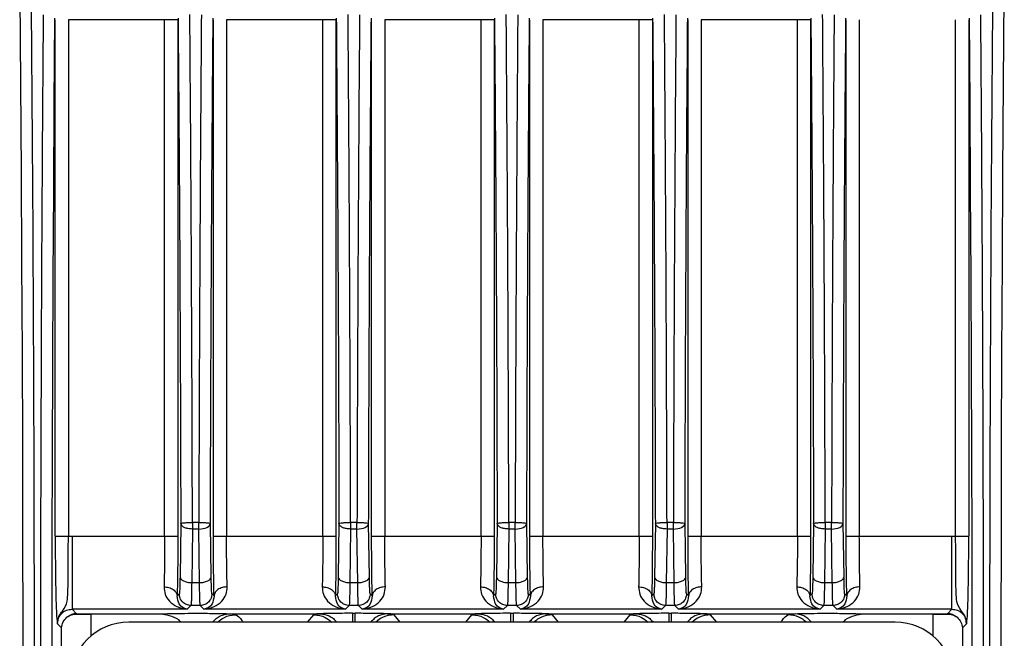
# Model space of a CAD drawing. Units: millimetres. Extents: x 4 to 416, y 4 to 293.
# Drawn here: x 232 to 239, y 161 to 165 of the extents above; entities that cross this region are included whole.
import ezdxf

# ---------------------------------------------------------------- set-up
doc = ezdxf.new("R2010")
doc.units = ezdxf.units.MM
doc.layers.add('FORMAT', color=7, linetype='Continuous')
doc.styles.add('SLDTEXTSTYLE0', font='TXT', dxfattribs={"width": 0.75})
doc.dimstyles.new('SLDDIMSTYLE0', dxfattribs={"dimtxt": 3.5, "dimasz": 3.556, "dimexe": 0, "dimexo": 0.0625, "dimgap": 0.875, "dimtad": 1, "dimdec": 0, "dimlfac": 10, "dimrnd": 1e-09, "dimzin": 12, "dimdsep": 46, "dimtxsty": 'SLDTEXTSTYLE0', "dimsah": 1, "dimcen": 0.09, "dimadec": 0, "dimazin": 3, "dimtfac": 1, "dimtdec": 0, "dimtofl": 0, "dimtmove": 0, "dimatfit": 3, "dimfxl": 0, "dimfrac": 2, "dimtolj": 1, "dimtzin": 12, "dimarcsym": 0})

# ---------------------------------------------------------------- blocks, each defined once
blk = doc.blocks.new('_D')
at = {"layer": 'FORMAT'}
for p, q in [((213.8918, 169.0518), (259.43, 169.0518)), ((258.43, 169.0518), (258.43, 65.9268)), ((248.43, 65.9268), (259.43, 65.9268))]:
    blk.add_line(p, q, dxfattribs=at)
for points in [[(258.43, 169.0518), (258.049, 165.4958), (258.811, 165.4958)], [(258.43, 65.9268), (258.811, 69.4828), (258.049, 69.4828)]]:
    blk.add_solid(points, dxfattribs=at)
at = {"layer": 'FORMAT', "insert": (253.9183, 112.3171), "char_height": 3.5, "attachment_point": 1, "rotation": 90, "style": 'SLDTEXTSTYLE0'}
blk.add_mtext('1031', dxfattribs=at)

msp = doc.modelspace()

# ---------------------------------------------------------------- linework, layer by layer
at = {"color": 7, "linetype": 'Continuous', "lineweight": 25}
for p, q in [((232.702, 161.789), (232.702, 165.3263)), ((232.792, 165.3263), (232.792, 161.789)), ((233.4513, 165.3263), (232.792, 165.3263)), ((233.4513, 161.7895), (233.4513, 165.3263)), ((233.5413, 165.3263), (233.4513, 165.3263)), ((233.5413, 165.3263), (233.5413, 161.7896)), ((233.7853, 161.7896), (233.7853, 165.3263)), ((233.8753, 165.3263), (233.8753, 161.7895)), ((234.5347, 165.3263), (233.8753, 165.3263)), ((234.5347, 161.7895), (234.5347, 165.3263)), ((234.6246, 165.3263), (234.5347, 165.3263)), ((234.6246, 165.3263), (234.6246, 161.7896)), ((234.8687, 161.7896), (234.8687, 165.3263)), ((234.9586, 165.3263), (234.9586, 161.7895)), ((235.618, 165.3263), (234.9586, 165.3263)), ((235.618, 161.7895), (235.618, 165.3263)), ((235.708, 165.3263), (235.618, 165.3263)), ((235.708, 165.3263), (235.708, 161.7896)), ((235.952, 161.7896), (235.952, 165.3263)), ((236.042, 165.3263), (236.042, 161.7895)), ((236.7013, 165.3263), (236.042, 165.3263)), ((236.7013, 161.7895), (236.7013, 165.3263)), ((236.7913, 165.3263), (236.7013, 165.3263)), ((236.7913, 165.3263), (236.7913, 161.7896)), ((237.0353, 161.7896), (237.0353, 165.3263)), ((237.1253, 165.3263), (237.1253, 161.7895)), ((237.7847, 165.3263), (237.1253, 165.3263)), ((237.7847, 161.7895), (237.7847, 165.3263)), ((237.8746, 165.3263), (237.7847, 165.3263)), ((237.8746, 165.3263), (237.8746, 161.7896)), ((238.1187, 161.7896), (238.1187, 165.3263)), ((238.2086, 165.3263), (238.2086, 161.7895)), ((238.868, 161.789), (238.868, 165.3263)), ((238.958, 165.3263), (238.958, 161.789)), ((233.5616, 161.8766), (233.5564, 161.5099)), ((233.6416, 161.8385), (233.6364, 161.4717)), ((233.685, 161.8836), (233.6416, 161.8836)), ((233.6416, 161.8836), (233.6416, 161.8385)), ((233.685, 161.8385), (233.6416, 161.8385)), ((233.685, 161.8385), (233.685, 161.8836)), ((233.6903, 161.4717), (233.685, 161.8385)), ((233.7702, 161.5099), (233.765, 161.8766)), ((234.645, 161.8766), (234.6397, 161.5099)), ((234.7249, 161.8385), (234.7197, 161.4717)), ((234.7249, 161.8836), (234.7249, 161.8385)), ((234.7684, 161.8385), (234.7249, 161.8385)), ((234.7684, 161.8836), (234.725, 161.8836)), ((234.7684, 161.8385), (234.7684, 161.8836)), ((234.7736, 161.4717), (234.7684, 161.8385)), ((234.8536, 161.5099), (234.8483, 161.8766)), ((235.7283, 161.8766), (235.7231, 161.5099)), ((235.8083, 161.8385), (235.803, 161.4717)), ((235.8517, 161.8836), (235.8083, 161.8836)), ((235.8083, 161.8836), (235.8083, 161.8385)), ((235.8517, 161.8385), (235.8083, 161.8385)), ((235.8517, 161.8385), (235.8517, 161.8836)), ((235.8569, 161.4717), (235.8517, 161.8385)), ((235.9369, 161.5099), (235.9317, 161.8766)), ((236.8116, 161.8766), (236.8064, 161.5099)), ((236.8916, 161.8385), (236.8864, 161.4717)), ((236.935, 161.8836), (236.8916, 161.8836)), ((236.8916, 161.8836), (236.8916, 161.8385)), ((236.935, 161.8385), (236.8916, 161.8385)), ((236.935, 161.8385), (236.935, 161.8836)), ((236.9402, 161.4717), (236.935, 161.8385)), ((237.0202, 161.5099), (237.015, 161.8766)), ((237.8949, 161.8766), (237.8897, 161.5099)), ((237.9749, 161.8385), (237.9697, 161.4717)), ((237.9749, 161.8836), (237.9749, 161.8385)), ((238.0184, 161.8385), (237.9749, 161.8385)), ((238.0184, 161.8836), (237.975, 161.8836)), ((238.0184, 161.8385), (238.0184, 161.8836)), ((238.0236, 161.4717), (238.0184, 161.8385)), ((238.1036, 161.5099), (238.0983, 161.8766)), ((232.702, 161.789), (232.792, 161.789)), ((232.792, 161.789), (232.817, 161.7895)), ((232.817, 161.7895), (233.4513, 161.7895)), ((233.8753, 161.7895), (234.5347, 161.7895)), ((234.9586, 161.7895), (235.618, 161.7895)), ((236.042, 161.7895), (236.7013, 161.7895)), ((237.1253, 161.7895), (237.7847, 161.7895)), ((238.2086, 161.7895), (238.843, 161.7895)), ((238.843, 161.2897), (238.843, 161.7895)), ((238.843, 161.7895), (238.868, 161.789)), ((233.6364, 161.4717), (233.6903, 161.4717)), ((234.7197, 161.4717), (234.7736, 161.4717)), ((235.803, 161.4717), (235.8569, 161.4717)), ((236.8864, 161.4717), (236.9402, 161.4717)), ((237.9697, 161.4717), (238.0236, 161.4717)), ((233.5515, 161.3949), (233.537, 161.3804)), ((233.7897, 161.3804), (233.7751, 161.3949)), ((234.6348, 161.3949), (234.6203, 161.3804)), ((234.873, 161.3804), (234.8585, 161.3949)), ((235.7182, 161.3949), (235.7037, 161.3804)), ((235.9563, 161.3804), (235.9418, 161.3949)), ((236.8015, 161.3949), (236.787, 161.3804)), ((237.0396, 161.3804), (237.0251, 161.3949)), ((237.8848, 161.3949), (237.8703, 161.3804)), ((238.123, 161.3804), (238.1085, 161.3949)), ((232.8479, 161.2589), (232.817, 161.2897)), ((233.6062, 161.2897), (232.817, 161.2897)), ((233.6062, 161.2897), (233.6315, 161.315)), ((233.6952, 161.315), (233.6315, 161.315)), ((233.6952, 161.315), (233.7204, 161.2897)), ((234.6896, 161.2897), (233.7204, 161.2897)), ((234.6896, 161.2897), (234.7148, 161.315)), ((234.7785, 161.315), (234.7148, 161.315)), ((234.7785, 161.315), (234.8037, 161.2897)), ((235.7729, 161.2897), (234.8037, 161.2897)), ((235.7729, 161.2897), (235.7981, 161.315)), ((235.8618, 161.315), (235.7981, 161.315)), ((235.8618, 161.315), (235.8871, 161.2897)), ((236.8562, 161.2897), (235.8871, 161.2897)), ((236.8562, 161.2897), (236.8815, 161.315)), ((236.9452, 161.315), (236.8815, 161.315)), ((236.9452, 161.315), (236.9704, 161.2897)), ((237.9396, 161.2897), (236.9704, 161.2897)), ((237.9396, 161.2897), (237.9648, 161.315)), ((238.0285, 161.315), (237.9648, 161.315)), ((238.0285, 161.315), (238.0537, 161.2897)), ((238.843, 161.2897), (238.0537, 161.2897)), ((238.843, 161.2897), (238.8121, 161.2589)), ((232.8479, 161.2589), (233.4556, 161.2589)), ((233.4389, 161.2552), (232.945, 161.2552)), ((232.945, 161.2552), (232.945, 161.105)), ((233.8909, 161.2589), (234.5191, 161.2589)), ((233.9333, 161.2519), (233.9402, 161.2521)), ((234.4698, 161.2521), (234.4282, 161.2011)), ((234.4698, 161.2521), (234.4767, 161.2519)), ((234.7367, 161.2618), (234.7566, 161.2618)), ((234.7367, 161.2618), (234.7367, 161.2011)), ((234.7566, 161.2011), (234.7566, 161.2618)), ((234.9742, 161.2589), (235.6024, 161.2589)), ((235.0651, 161.2011), (235.0235, 161.2521)), ((235.5531, 161.2521), (235.5115, 161.2011)), ((235.5531, 161.2521), (235.5601, 161.2519)), ((235.8201, 161.2618), (235.8399, 161.2618)), ((235.8201, 161.2618), (235.8201, 161.2011)), ((235.8399, 161.2011), (235.8399, 161.2618)), ((236.0576, 161.2589), (236.6858, 161.2589)), ((236.1484, 161.2011), (236.1069, 161.2521)), ((236.6364, 161.2521), (236.5949, 161.2011)), ((236.6364, 161.2521), (236.6434, 161.2519)), ((236.9034, 161.2618), (236.9232, 161.2618)), ((236.9034, 161.2618), (236.9034, 161.2011)), ((236.9232, 161.2011), (236.9232, 161.2618)), ((237.1409, 161.2589), (237.7691, 161.2589)), ((237.2318, 161.2011), (237.1902, 161.2521)), ((238.2044, 161.2589), (238.8121, 161.2589)), ((238.715, 161.2552), (238.2211, 161.2552)), ((238.715, 161.105), (238.715, 161.2552)), ((232.7171, 161.1898), (232.745, 161.1618)), ((232.745, 160.2742), (232.745, 161.1618)), ((238.455, 161.2011), (233.205, 161.2011)), ((238.915, 161.1618), (238.9429, 161.1898)), ((238.915, 161.1618), (238.915, 160.2742))]:
    msp.add_line(p, q, dxfattribs=at)
at = {"color": 7, "linetype": 'Continuous', "lineweight": 25, "flags": 128}
for points in [[(232.4586, 165.4928), (232.4635, 164.89), (232.4678, 164.2802), (232.4715, 163.6641), (232.4745, 163.0429), (232.4768, 162.4176), (232.4785, 161.7891), (232.4795, 161.1586), (232.4798, 160.5271)], [(239.1802, 160.5273), (239.1805, 161.1588), (239.1815, 161.7893), (239.1832, 162.4177), (239.1855, 163.043), (239.1885, 163.6642), (239.1922, 164.2802), (239.1965, 164.8901), (239.2014, 165.4928)], [(232.6802, 160.5273), (232.6805, 161.1382), (232.6814, 161.7483), (232.683, 162.3564), (232.6852, 162.9617), (232.688, 163.5633), (232.6914, 164.1602), (232.6954, 164.7515), (232.7001, 165.3364)], [(238.9599, 165.3364), (238.9646, 164.7515), (238.9686, 164.1602), (238.972, 163.5633), (238.9748, 162.9617), (238.977, 162.3564), (238.9786, 161.7482), (238.9795, 161.1382), (238.9798, 160.5273)], [(233.685, 161.8385), (233.7004, 161.8393), (233.7152, 161.8416), (233.7289, 161.8452), (233.741, 161.8499), (233.7509, 161.8557), (233.7584, 161.8622), (233.7632, 161.8692), (233.765, 161.8766)], [(234.7684, 161.8385), (234.7838, 161.8393), (234.7986, 161.8416), (234.8122, 161.8452), (234.8243, 161.8499), (234.8342, 161.8557), (234.8417, 161.8622), (234.8465, 161.8693), (234.8483, 161.8766)], [(235.8517, 161.8385), (235.8671, 161.8393), (235.8819, 161.8416), (235.8956, 161.8452), (235.9076, 161.8499), (235.9176, 161.8557), (235.9251, 161.8622), (235.9298, 161.8693), (235.9317, 161.8766)], [(236.935, 161.8385), (236.9504, 161.8393), (236.9652, 161.8416), (236.9789, 161.8452), (236.9909, 161.8499), (237.0009, 161.8557), (237.0084, 161.8622), (237.0132, 161.8693), (237.015, 161.8766)], [(238.0184, 161.8385), (238.0337, 161.8393), (238.0486, 161.8416), (238.0622, 161.8452), (238.0743, 161.8499), (238.0842, 161.8557), (238.0917, 161.8622), (238.0965, 161.8693), (238.0983, 161.8766)]]:
    msp.add_lwpolyline(points, dxfattribs=at)
at = {"color": 7, "linetype": 'Continuous', "lineweight": 25}
for centre, radius, start, end in [((232.848, 161.1588), 0.1, 90.04338, 130.94304), ((238.812, 161.1588), 0.1, 49.05695, 89.95667), ((233.205, 160.8011), 0.4, 90, 180), ((238.455, 160.8011), 0.4, 0, 90)]:
    msp.add_arc(centre, radius, start, end, dxfattribs=at)
for points, knots in [([(232.5598, 160.5268), (232.5596, 160.9501), (232.5591, 161.7969), (232.5549, 163.058), (232.5484, 164.3049), (232.5418, 165.1138), (232.5385, 165.5182)], [0, 0, 0, 0, 0.25, 0.5, 0.75, 1, 1, 1, 1]), ([(239.1215, 165.5182), (239.1182, 165.1138), (239.1116, 164.3049), (239.1051, 163.058), (239.1009, 161.7968), (239.1004, 160.9501), (239.1002, 160.5267)], [0, 0, 0, 0, 0.25, 0.5, 0.75, 1, 1, 1, 1]), ([(232.6195, 165.3602), (232.6165, 164.9556), (232.6106, 164.1545), (232.6048, 162.9338), (232.601, 161.7256), (232.6005, 160.9235), (232.6002, 160.5267)], [0, 0, 0, 0, 0.257734, 0.510311, 0.757734, 1, 1, 1, 1]), ([(233.6416, 161.8836), (233.6408, 162.1681), (233.6392, 162.7441), (233.6353, 163.61), (233.6304, 164.4878), (233.6261, 165.0678), (233.6239, 165.361)], [0, 0, 0, 0, 0.241294, 0.488392, 0.741294, 1, 1, 1, 1]), ([(233.7028, 165.3602), (233.7007, 165.0739), (233.6964, 164.5033), (233.6915, 163.6332), (233.6876, 162.7606), (233.6859, 162.1752), (233.685, 161.8836)], [0, 0, 0, 0, 0.25261, 0.50348, 0.75261, 1, 1, 1, 1]), ([(234.725, 161.8836), (234.7241, 162.1681), (234.7225, 162.7441), (234.7186, 163.61), (234.7137, 164.4878), (234.7094, 165.0678), (234.7072, 165.361)], [0, 0, 0, 0, 0.241294, 0.488392, 0.741294, 1, 1, 1, 1]), ([(234.7861, 165.3602), (234.784, 165.0739), (234.7798, 164.5033), (234.7748, 163.6332), (234.7709, 162.7606), (234.7692, 162.1752), (234.7684, 161.8836)], [0, 0, 0, 0, 0.25261, 0.50348, 0.75261, 1, 1, 1, 1]), ([(235.8083, 161.8836), (235.8075, 162.1681), (235.8058, 162.7441), (235.802, 163.61), (235.797, 164.4878), (235.7927, 165.0678), (235.7905, 165.361)], [0, 0, 0, 0, 0.2412943, 0.4883924, 0.7412943, 1, 1, 1, 1]), ([(235.8695, 165.3602), (235.8673, 165.0739), (235.8631, 164.5033), (235.8582, 163.6332), (235.8542, 162.7606), (235.8525, 162.1752), (235.8517, 161.8836)], [0, 0, 0, 0, 0.25261, 0.50348, 0.75261, 1, 1, 1, 1]), ([(236.8916, 161.8836), (236.8908, 162.1681), (236.8892, 162.7441), (236.8853, 163.61), (236.8804, 164.4878), (236.876, 165.0678), (236.8739, 165.361)], [0, 0, 0, 0, 0.241294, 0.488392, 0.741294, 1, 1, 1, 1]), ([(236.9528, 165.3602), (236.9507, 165.0739), (236.9464, 164.5033), (236.9415, 163.6332), (236.9376, 162.7606), (236.9359, 162.1752), (236.935, 161.8836)], [0, 0, 0, 0, 0.25261, 0.50348, 0.75261, 1, 1, 1, 1]), ([(237.975, 161.8836), (237.9741, 162.1681), (237.9725, 162.7441), (237.9686, 163.61), (237.9637, 164.4878), (237.9594, 165.0678), (237.9572, 165.361)], [0, 0, 0, 0, 0.241294, 0.488392, 0.741294, 1, 1, 1, 1]), ([(238.0361, 165.3602), (238.034, 165.0739), (238.0298, 164.5033), (238.0248, 163.6332), (238.0209, 162.7606), (238.0192, 162.1752), (238.0184, 161.8836)], [0, 0, 0, 0, 0.25261, 0.50348, 0.75261, 1, 1, 1, 1]), ([(239.0598, 160.5268), (239.0595, 160.92), (239.059, 161.7173), (239.0553, 162.922), (239.0495, 164.1464), (239.0435, 164.9521), (239.0405, 165.3602)], [0, 0, 0, 0, 0.240085, 0.486779, 0.740085, 1, 1, 1, 1]), ([(233.6416, 161.8385), (233.6311, 161.8393), (233.6188, 161.8403), (233.6001, 161.844), (233.5874, 161.8478), (233.5766, 161.8545), (233.5713, 161.8591), (233.5645, 161.8662), (233.563, 161.8719), (233.5616, 161.8766)], [0, 0, 0, 0, 0.252291, 0.297149, 0.500658, 0.623978, 0.703363, 0.748099, 1, 1, 1, 1]), ([(234.7249, 161.8385), (234.7145, 161.8393), (234.7022, 161.8403), (234.6834, 161.844), (234.6707, 161.8478), (234.6599, 161.8545), (234.6547, 161.8591), (234.6479, 161.8662), (234.6463, 161.8719), (234.645, 161.8766)], [0, 0, 0, 0, 0.252291, 0.297149, 0.500658, 0.623978, 0.703363, 0.748099, 1, 1, 1, 1]), ([(235.8083, 161.8385), (235.7978, 161.8393), (235.7855, 161.8403), (235.7667, 161.844), (235.754, 161.8478), (235.7432, 161.8545), (235.738, 161.8591), (235.7312, 161.8662), (235.7296, 161.8719), (235.7283, 161.8766)], [0, 0, 0, 0, 0.252291, 0.297149, 0.500658, 0.623978, 0.703363, 0.748099, 1, 1, 1, 1]), ([(236.8916, 161.8385), (236.8811, 161.8393), (236.8688, 161.8403), (236.8501, 161.844), (236.8374, 161.8478), (236.8266, 161.8545), (236.8213, 161.8591), (236.8145, 161.8662), (236.813, 161.8719), (236.8116, 161.8766)], [0, 0, 0, 0, 0.252291, 0.297149, 0.500658, 0.623978, 0.703363, 0.748099, 1, 1, 1, 1]), ([(237.9749, 161.8385), (237.9645, 161.8393), (237.9521, 161.8403), (237.9334, 161.844), (237.9207, 161.8478), (237.9099, 161.8545), (237.9046, 161.8591), (237.8979, 161.8662), (237.8963, 161.8719), (237.8949, 161.8766)], [0, 0, 0, 0, 0.2522913, 0.2971487, 0.5006581, 0.6239782, 0.7033626, 0.7480993, 1, 1, 1, 1]), ([(232.702, 161.789), (232.7022, 161.7114), (232.7027, 161.5561), (232.7063, 161.359), (232.7113, 161.2282), (232.7152, 161.2022), (232.7171, 161.1898)], [0, 0, 0, 0, 0.254937, 0.510085, 0.764554, 1, 1, 1, 1]), ([(232.7171, 161.1898), (232.7194, 161.2074), (232.7241, 161.2429), (232.7674, 161.2958), (232.7845, 161.3311), (232.7892, 161.4097), (232.7907, 161.5095), (232.7911, 161.642), (232.7917, 161.7401), (232.792, 161.789)], [0, 0, 0, 0, 0.076326, 0.154321, 0.342865, 0.476297, 0.644614, 0.822857, 1, 1, 1, 1]), ([(233.4513, 161.7895), (233.4511, 161.7267), (233.4507, 161.5976), (233.4483, 161.4953), (233.447, 161.4428)], [0, 0, 0, 0, 0.487082, 1, 1, 1, 1]), ([(233.5413, 161.7896), (233.5411, 161.7134), (233.5407, 161.5611), (233.5382, 161.4407), (233.537, 161.3804)], [0, 0, 0, 0, 0.499835, 1, 1, 1, 1]), ([(233.7897, 161.3804), (233.7884, 161.4407), (233.7859, 161.5611), (233.7855, 161.7134), (233.7853, 161.7896)], [0, 0, 0, 0, 0.500127, 1, 1, 1, 1]), ([(233.8796, 161.4428), (233.8784, 161.4953), (233.8759, 161.5976), (233.8755, 161.7267), (233.8753, 161.7895)], [0, 0, 0, 0, 0.51293, 1, 1, 1, 1]), ([(234.5347, 161.7895), (234.5345, 161.7267), (234.5341, 161.5976), (234.5316, 161.4953), (234.5304, 161.4428)], [0, 0, 0, 0, 0.487073, 1, 1, 1, 1]), ([(234.6246, 161.7896), (234.6244, 161.7134), (234.624, 161.5611), (234.6216, 161.4407), (234.6203, 161.3804)], [0, 0, 0, 0, 0.499835, 1, 1, 1, 1]), ([(234.873, 161.3804), (234.8717, 161.4407), (234.8693, 161.5611), (234.8689, 161.7134), (234.8687, 161.7896)], [0, 0, 0, 0, 0.500127, 1, 1, 1, 1]), ([(234.963, 161.4428), (234.9617, 161.4953), (234.9592, 161.5976), (234.9588, 161.7267), (234.9586, 161.7895)], [0, 0, 0, 0, 0.5129301, 1, 1, 1, 1]), ([(235.618, 161.7895), (235.6178, 161.7267), (235.6174, 161.5976), (235.6149, 161.4953), (235.6137, 161.4428)], [0, 0, 0, 0, 0.487073, 1, 1, 1, 1]), ([(235.708, 161.7896), (235.7078, 161.7134), (235.7074, 161.5611), (235.7049, 161.4407), (235.7037, 161.3804)], [0, 0, 0, 0, 0.499835, 1, 1, 1, 1]), ([(235.9563, 161.3804), (235.9551, 161.4407), (235.9526, 161.5611), (235.9522, 161.7134), (235.952, 161.7896)], [0, 0, 0, 0, 0.5001271, 1, 1, 1, 1]), ([(236.0463, 161.4428), (236.045, 161.4953), (236.0426, 161.5976), (236.0422, 161.7267), (236.042, 161.7895)], [0, 0, 0, 0, 0.5129301, 1, 1, 1, 1]), ([(236.7013, 161.7895), (236.7011, 161.7267), (236.7007, 161.5976), (236.6983, 161.4953), (236.697, 161.4428)], [0, 0, 0, 0, 0.487073, 1, 1, 1, 1]), ([(236.7913, 161.7896), (236.7911, 161.7134), (236.7907, 161.5611), (236.7882, 161.4407), (236.787, 161.3804)], [0, 0, 0, 0, 0.499835, 1, 1, 1, 1]), ([(237.0396, 161.3804), (237.0384, 161.4407), (237.0359, 161.5611), (237.0355, 161.7134), (237.0353, 161.7896)], [0, 0, 0, 0, 0.500127, 1, 1, 1, 1]), ([(237.1296, 161.4428), (237.1284, 161.4953), (237.1259, 161.5976), (237.1255, 161.7267), (237.1253, 161.7895)], [0, 0, 0, 0, 0.51293, 1, 1, 1, 1]), ([(237.7847, 161.7895), (237.7845, 161.7267), (237.7841, 161.5976), (237.7816, 161.4953), (237.7803, 161.4428)], [0, 0, 0, 0, 0.487073, 1, 1, 1, 1]), ([(237.8746, 161.7896), (237.8744, 161.7134), (237.874, 161.5611), (237.8716, 161.4407), (237.8703, 161.3804)], [0, 0, 0, 0, 0.499835, 1, 1, 1, 1]), ([(238.123, 161.3804), (238.1217, 161.4407), (238.1193, 161.5611), (238.1189, 161.7134), (238.1187, 161.7896)], [0, 0, 0, 0, 0.500127, 1, 1, 1, 1]), ([(238.2129, 161.4428), (238.2117, 161.4953), (238.2092, 161.5976), (238.2088, 161.7267), (238.2086, 161.7895)], [0, 0, 0, 0, 0.5129208, 1, 1, 1, 1]), ([(238.9429, 161.1898), (238.9407, 161.2069), (238.9362, 161.242), (238.8934, 161.2952), (238.8755, 161.3303), (238.8708, 161.4087), (238.8693, 161.5086), (238.8689, 161.6414), (238.8683, 161.7399), (238.868, 161.789)], [0, 0, 0, 0, 0.074421, 0.151923, 0.340554, 0.474539, 0.643445, 0.822198, 1, 1, 1, 1]), ([(238.9429, 161.1898), (238.9448, 161.2023), (238.9486, 161.2282), (238.9537, 161.3589), (238.9572, 161.5561), (238.9577, 161.7113), (238.958, 161.789)], [0, 0, 0, 0, 0.235455, 0.489933, 0.744726, 1, 1, 1, 1]), ([(233.447, 161.4429), (233.4582, 161.4419), (233.4754, 161.4404), (233.4962, 161.4325), (233.5105, 161.4245), (233.5221, 161.4145), (233.5335, 161.4001), (233.5356, 161.3882), (233.537, 161.3804)], [0, 0, 0, 0, 0.23971, 0.368521, 0.499995, 0.631471, 0.760284, 1, 1, 1, 1]), ([(233.447, 161.4428), (233.4487, 161.4255), (233.4524, 161.3866), (233.4855, 161.3393), (233.5378, 161.3003), (233.5821, 161.2934), (233.6062, 161.2897)], [0, 0, 0, 0, 0.176993, 0.397235, 0.671375, 1, 1, 1, 1]), ([(233.6364, 161.4717), (233.6361, 161.4501), (233.6356, 161.4059), (233.6344, 161.3576), (233.633, 161.3234), (233.632, 161.3179), (233.6315, 161.315)], [0, 0, 0, 0, 0.2449684, 0.5002841, 0.7368219, 1, 1, 1, 1]), ([(233.6952, 161.315), (233.6946, 161.3184), (233.6935, 161.325), (233.6921, 161.3643), (233.691, 161.4135), (233.6905, 161.4531), (233.6903, 161.4717)], [0, 0, 0, 0, 0.29032, 0.553805, 0.79038, 1, 1, 1, 1]), ([(233.7204, 161.2897), (233.7445, 161.2934), (233.7888, 161.3002), (233.8411, 161.3392), (233.8742, 161.3866), (233.878, 161.4255), (233.8796, 161.4428)], [0, 0, 0, 0, 0.328298, 0.602498, 0.822821, 1, 1, 1, 1]), ([(233.8796, 161.4428), (233.8684, 161.4419), (233.8512, 161.4404), (233.8305, 161.4325), (233.8161, 161.4245), (233.8045, 161.4145), (233.7932, 161.4001), (233.791, 161.3882), (233.7897, 161.3804)], [0, 0, 0, 0, 0.2397164, 0.3685276, 0.5000006, 0.6314735, 0.7602844, 1, 1, 1, 1]), ([(234.5304, 161.4429), (234.5415, 161.4419), (234.5588, 161.4404), (234.5795, 161.4325), (234.5938, 161.4245), (234.6054, 161.4145), (234.6168, 161.4001), (234.6189, 161.3882), (234.6203, 161.3804)], [0, 0, 0, 0, 0.2397099, 0.368521, 0.4999955, 0.6314708, 0.7602839, 1, 1, 1, 1]), ([(234.5304, 161.4428), (234.532, 161.4255), (234.5358, 161.3866), (234.5688, 161.3393), (234.6212, 161.3003), (234.6654, 161.2934), (234.6896, 161.2897)], [0, 0, 0, 0, 0.176993, 0.397235, 0.671375, 1, 1, 1, 1]), ([(234.7197, 161.4717), (234.7194, 161.4501), (234.7189, 161.4059), (234.7177, 161.3576), (234.7163, 161.3234), (234.7153, 161.3179), (234.7148, 161.315)], [0, 0, 0, 0, 0.244968, 0.500284, 0.736822, 1, 1, 1, 1]), ([(234.7785, 161.315), (234.7779, 161.3184), (234.7768, 161.325), (234.7754, 161.3643), (234.7743, 161.4135), (234.7738, 161.4531), (234.7736, 161.4717)], [0, 0, 0, 0, 0.29032, 0.553805, 0.79038, 1, 1, 1, 1]), ([(234.8037, 161.2897), (234.8278, 161.2934), (234.8721, 161.3002), (234.9245, 161.3392), (234.9575, 161.3866), (234.9613, 161.4255), (234.963, 161.4428)], [0, 0, 0, 0, 0.328298, 0.602498, 0.822821, 1, 1, 1, 1]), ([(234.963, 161.4428), (234.9518, 161.4419), (234.9345, 161.4404), (234.9138, 161.4325), (234.8995, 161.4245), (234.8879, 161.4145), (234.8765, 161.4001), (234.8744, 161.3882), (234.873, 161.3804)], [0, 0, 0, 0, 0.2397164, 0.3685276, 0.5000006, 0.6314735, 0.7602844, 1, 1, 1, 1]), ([(235.6137, 161.4429), (235.6249, 161.4419), (235.6421, 161.4404), (235.6628, 161.4325), (235.6772, 161.4245), (235.6888, 161.4145), (235.7001, 161.4001), (235.7023, 161.3882), (235.7036, 161.3804)], [0, 0, 0, 0, 0.23971, 0.368521, 0.499995, 0.631471, 0.760284, 1, 1, 1, 1]), ([(235.6137, 161.4428), (235.6154, 161.4255), (235.6191, 161.3866), (235.6521, 161.3393), (235.7045, 161.3003), (235.7488, 161.2934), (235.7729, 161.2897)], [0, 0, 0, 0, 0.176993, 0.397235, 0.671375, 1, 1, 1, 1]), ([(235.803, 161.4717), (235.8028, 161.4501), (235.8022, 161.4059), (235.8011, 161.3576), (235.7997, 161.3234), (235.7987, 161.3179), (235.7981, 161.315)], [0, 0, 0, 0, 0.2449684, 0.5002841, 0.7368219, 1, 1, 1, 1]), ([(235.8618, 161.315), (235.8612, 161.3184), (235.8601, 161.325), (235.8587, 161.3643), (235.8576, 161.4135), (235.8572, 161.4531), (235.8569, 161.4717)], [0, 0, 0, 0, 0.29032, 0.553805, 0.79038, 1, 1, 1, 1]), ([(235.8871, 161.2897), (235.9112, 161.2934), (235.9554, 161.3002), (236.0078, 161.3392), (236.0409, 161.3866), (236.0446, 161.4255), (236.0463, 161.4428)], [0, 0, 0, 0, 0.328298, 0.602498, 0.822821, 1, 1, 1, 1]), ([(236.0463, 161.4428), (236.0351, 161.4419), (236.0179, 161.4404), (235.9971, 161.4325), (235.9828, 161.4245), (235.9712, 161.4145), (235.9598, 161.4001), (235.9577, 161.3882), (235.9563, 161.3804)], [0, 0, 0, 0, 0.239716, 0.368528, 0.500001, 0.631473, 0.760284, 1, 1, 1, 1]), ([(236.697, 161.4429), (236.7082, 161.4419), (236.7254, 161.4404), (236.7462, 161.4325), (236.7605, 161.4245), (236.7721, 161.4145), (236.7835, 161.4001), (236.7856, 161.3882), (236.787, 161.3804)], [0, 0, 0, 0, 0.23971, 0.368521, 0.499995, 0.631471, 0.760284, 1, 1, 1, 1]), ([(236.697, 161.4428), (236.6987, 161.4255), (236.7024, 161.3866), (236.7355, 161.3393), (236.7878, 161.3003), (236.8321, 161.2934), (236.8562, 161.2897)], [0, 0, 0, 0, 0.176993, 0.397235, 0.671375, 1, 1, 1, 1]), ([(236.8864, 161.4717), (236.8861, 161.4501), (236.8856, 161.4059), (236.8844, 161.3576), (236.883, 161.3234), (236.882, 161.3179), (236.8815, 161.315)], [0, 0, 0, 0, 0.244968, 0.500284, 0.736822, 1, 1, 1, 1]), ([(236.9452, 161.315), (236.9446, 161.3184), (236.9435, 161.325), (236.9421, 161.3643), (236.941, 161.4135), (236.9405, 161.4531), (236.9402, 161.4717)], [0, 0, 0, 0, 0.29032, 0.553805, 0.79038, 1, 1, 1, 1]), ([(236.9704, 161.2897), (236.9945, 161.2934), (237.0387, 161.3002), (237.0911, 161.3392), (237.1242, 161.3866), (237.1279, 161.4255), (237.1296, 161.4428)], [0, 0, 0, 0, 0.328298, 0.602498, 0.822821, 1, 1, 1, 1]), ([(237.1296, 161.4428), (237.1184, 161.4419), (237.1012, 161.4404), (237.0805, 161.4325), (237.0661, 161.4245), (237.0545, 161.4145), (237.0432, 161.4001), (237.041, 161.3882), (237.0396, 161.3804)], [0, 0, 0, 0, 0.239716, 0.368528, 0.500001, 0.631473, 0.760284, 1, 1, 1, 1]), ([(237.7803, 161.4429), (237.7915, 161.4419), (237.8088, 161.4404), (237.8295, 161.4325), (237.8438, 161.4245), (237.8554, 161.4145), (237.8668, 161.4001), (237.8689, 161.3882), (237.8703, 161.3804)], [0, 0, 0, 0, 0.23971, 0.368521, 0.499995, 0.631471, 0.760284, 1, 1, 1, 1]), ([(237.7803, 161.4428), (237.782, 161.4255), (237.7858, 161.3866), (237.8188, 161.3393), (237.8712, 161.3003), (237.9154, 161.2934), (237.9396, 161.2897)], [0, 0, 0, 0, 0.176993, 0.397235, 0.671375, 1, 1, 1, 1]), ([(237.9697, 161.4717), (237.9694, 161.4501), (237.9689, 161.4059), (237.9677, 161.3576), (237.9663, 161.3234), (237.9653, 161.3179), (237.9648, 161.315)], [0, 0, 0, 0, 0.244968, 0.500284, 0.736822, 1, 1, 1, 1]), ([(238.0285, 161.315), (238.0279, 161.3184), (238.0268, 161.325), (238.0254, 161.3643), (238.0243, 161.4135), (238.0238, 161.4531), (238.0236, 161.4717)], [0, 0, 0, 0, 0.29032, 0.5538048, 0.79038, 1, 1, 1, 1]), ([(238.0537, 161.2897), (238.0778, 161.2934), (238.1221, 161.3002), (238.1745, 161.3392), (238.2075, 161.3866), (238.2113, 161.4255), (238.2129, 161.4428)], [0, 0, 0, 0, 0.328298, 0.602498, 0.822821, 1, 1, 1, 1]), ([(238.2129, 161.4428), (238.2017, 161.4419), (238.1845, 161.4404), (238.1638, 161.4325), (238.1495, 161.4245), (238.1378, 161.4145), (238.1265, 161.4001), (238.1244, 161.3882), (238.123, 161.3804)], [0, 0, 0, 0, 0.2397164, 0.3685276, 0.5000006, 0.6314735, 0.7602844, 1, 1, 1, 1]), ([(233.6062, 161.2897), (233.5844, 161.2963), (233.5494, 161.3069), (233.5404, 161.3603), (233.537, 161.3804)], [0, 0, 0, 0, 0.623491, 1, 1, 1, 1]), ([(233.7897, 161.3804), (233.7863, 161.3603), (233.7773, 161.3069), (233.7422, 161.2963), (233.7204, 161.2897)], [0, 0, 0, 0, 0.3765452, 1, 1, 1, 1]), ([(234.6896, 161.2897), (234.6677, 161.2963), (234.6327, 161.3069), (234.6237, 161.3603), (234.6203, 161.3804)], [0, 0, 0, 0, 0.6234912, 1, 1, 1, 1]), ([(234.873, 161.3804), (234.8696, 161.3603), (234.8606, 161.3069), (234.8256, 161.2963), (234.8037, 161.2897)], [0, 0, 0, 0, 0.376545, 1, 1, 1, 1]), ([(235.7729, 161.2897), (235.7511, 161.2963), (235.716, 161.3069), (235.707, 161.3603), (235.7037, 161.3804)], [0, 0, 0, 0, 0.623491, 1, 1, 1, 1]), ([(235.9563, 161.3804), (235.9529, 161.3603), (235.9439, 161.3069), (235.9089, 161.2963), (235.8871, 161.2897)], [0, 0, 0, 0, 0.376545, 1, 1, 1, 1]), ([(236.8562, 161.2897), (236.8344, 161.2963), (236.7994, 161.3069), (236.7904, 161.3603), (236.787, 161.3804)], [0, 0, 0, 0, 0.623491, 1, 1, 1, 1]), ([(237.0396, 161.3804), (237.0363, 161.3603), (237.0273, 161.3069), (236.9922, 161.2963), (236.9704, 161.2897)], [0, 0, 0, 0, 0.376545, 1, 1, 1, 1]), ([(237.9396, 161.2897), (237.9177, 161.2963), (237.8827, 161.3069), (237.8737, 161.3603), (237.8703, 161.3804)], [0, 0, 0, 0, 0.623491, 1, 1, 1, 1]), ([(238.123, 161.3804), (238.1196, 161.3603), (238.1106, 161.3069), (238.0756, 161.2963), (238.0537, 161.2897)], [0, 0, 0, 0, 0.376545, 1, 1, 1, 1]), ([(232.7171, 161.1898), (232.7185, 161.2029), (232.7214, 161.2291), (232.7445, 161.2623), (232.7777, 161.2854), (232.8039, 161.2883), (232.817, 161.2897)], [0, 0, 0, 0, 0.250799, 0.500032, 0.749249, 1, 1, 1, 1]), ([(238.843, 161.2897), (238.8562, 161.2883), (238.8759, 161.2862), (238.8991, 161.2734), (238.9144, 161.261), (238.9268, 161.2457), (238.9395, 161.2225), (238.9415, 161.2029), (238.9429, 161.1898)], [0, 0, 0, 0, 0.2513848, 0.3760633, 0.5007927, 0.6253384, 0.7500614, 1, 1, 1, 1]), ([(232.745, 161.1618), (232.747, 161.1758), (232.7509, 161.2023), (232.7723, 161.2241), (232.7824, 161.2344)], [0, 0, 0, 0, 0.527593, 1, 1, 1, 1]), ([(232.7824, 161.2344), (232.7921, 161.2411), (232.8103, 161.2535), (232.837, 161.2556), (232.8494, 161.2566)], [0, 0, 0, 0, 0.5356265, 1, 1, 1, 1]), ([(232.8494, 161.2566), (232.8491, 161.2571), (232.8486, 161.258), (232.8481, 161.2586), (232.8479, 161.2589)], [0, 0, 0, 0, 0.560032, 1, 1, 1, 1]), ([(232.8494, 161.2566), (232.8646, 161.2562), (232.8949, 161.2554), (232.9283, 161.2553), (232.945, 161.2552)], [0, 0, 0, 0, 0.500094, 1, 1, 1, 1]), ([(233.4389, 161.2552), (233.4401, 161.2561), (233.4422, 161.2577), (233.4515, 161.2585), (233.4556, 161.2589)], [0, 0, 0, 0, 0.557567, 1, 1, 1, 1]), ([(233.5628, 161.2011), (233.562, 161.2021), (233.547, 161.2214), (233.5022, 161.2409), (233.4594, 161.2506), (233.4389, 161.2552)], [0, 0, 0, 0, 0.027795, 0.535694, 1, 1, 1, 1]), ([(233.4556, 161.2589), (233.4768, 161.2595), (233.5193, 161.2607), (233.6088, 161.2617), (233.7093, 161.2619), (233.8142, 161.261), (233.8653, 161.2596), (233.8909, 161.2589)], [0, 0, 0, 0, 0.18687, 0.373813, 0.560418, 0.780301, 1, 1, 1, 1]), ([(233.7796, 161.2011), (233.7873, 161.2095), (233.8031, 161.2268), (233.84, 161.2511), (233.8708, 161.2558), (233.8909, 161.2589)], [0, 0, 0, 0, 0.248982, 0.51154, 1, 1, 1, 1]), ([(233.8138, 161.2011), (233.8287, 161.2135), (233.8632, 161.2424), (233.9079, 161.2484), (233.9333, 161.2519)], [0, 0, 0, 0, 0.4303211, 1, 1, 1, 1]), ([(233.8909, 161.2589), (233.9027, 161.2582), (233.9266, 161.257), (233.9357, 161.2537), (233.9402, 161.2521)], [0, 0, 0, 0, 0.4963, 1, 1, 1, 1]), ([(233.9402, 161.2521), (233.9537, 161.2435), (233.9693, 161.2335), (233.9845, 161.205), (233.9866, 161.2011)], [0, 0, 0, 0, 0.860942, 1, 1, 1, 1]), ([(234.5191, 161.2589), (234.5073, 161.2582), (234.4834, 161.257), (234.4744, 161.2537), (234.4698, 161.2521)], [0, 0, 0, 0, 0.493328, 1, 1, 1, 1]), ([(234.4767, 161.2519), (234.5021, 161.2484), (234.5468, 161.2424), (234.5813, 161.2135), (234.5962, 161.2011)], [0, 0, 0, 0, 0.569759, 1, 1, 1, 1]), ([(234.7367, 161.2618), (234.7131, 161.2617), (234.666, 161.2616), (234.5865, 161.2607), (234.5446, 161.2596), (234.5191, 161.2589)], [0, 0, 0, 0, 0.280995, 0.561267, 1, 1, 1, 1]), ([(234.5191, 161.2589), (234.5392, 161.2558), (234.57, 161.2511), (234.6069, 161.2268), (234.6227, 161.2095), (234.6304, 161.2011)], [0, 0, 0, 0, 0.488459, 0.751016, 1, 1, 1, 1]), ([(234.9742, 161.2589), (234.9588, 161.2593), (234.9279, 161.2603), (234.8542, 161.2614), (234.7936, 161.2616), (234.7566, 161.2618)], [0, 0, 0, 0, 0.280992, 0.56126, 1, 1, 1, 1]), ([(234.9742, 161.2589), (234.9542, 161.2558), (234.9233, 161.2511), (234.8864, 161.2268), (234.8706, 161.2095), (234.8629, 161.2011)], [0, 0, 0, 0, 0.48878, 0.751436, 1, 1, 1, 1]), ([(235.0235, 161.2521), (234.9975, 161.2493), (234.9502, 161.2444), (234.9132, 161.2145), (234.8966, 161.2011)], [0, 0, 0, 0, 0.552183, 1, 1, 1, 1]), ([(235.0235, 161.2521), (235.019, 161.2537), (235.0099, 161.257), (234.986, 161.2582), (234.9742, 161.2589)], [0, 0, 0, 0, 0.50673, 1, 1, 1, 1]), ([(235.6024, 161.2589), (235.5906, 161.2582), (235.5668, 161.257), (235.5577, 161.2537), (235.5531, 161.2521)], [0, 0, 0, 0, 0.493311, 1, 1, 1, 1]), ([(235.5601, 161.2519), (235.5855, 161.2484), (235.6301, 161.2424), (235.6646, 161.2135), (235.6795, 161.2011)], [0, 0, 0, 0, 0.569764, 1, 1, 1, 1]), ([(235.8201, 161.2618), (235.7965, 161.2617), (235.7493, 161.2616), (235.6698, 161.2607), (235.628, 161.2596), (235.6024, 161.2589)], [0, 0, 0, 0, 0.280995, 0.561267, 1, 1, 1, 1]), ([(235.6024, 161.2589), (235.6225, 161.2558), (235.6533, 161.2511), (235.6902, 161.2268), (235.706, 161.2095), (235.7137, 161.2011)], [0, 0, 0, 0, 0.488459, 0.751016, 1, 1, 1, 1]), ([(236.0576, 161.2589), (236.0421, 161.2593), (236.0113, 161.2603), (235.9376, 161.2614), (235.8769, 161.2616), (235.8399, 161.2618)], [0, 0, 0, 0, 0.280992, 0.56126, 1, 1, 1, 1]), ([(236.0576, 161.2589), (236.0375, 161.2558), (236.0066, 161.2511), (235.9697, 161.2268), (235.9539, 161.2095), (235.9463, 161.2011)], [0, 0, 0, 0, 0.4887798, 0.7514364, 1, 1, 1, 1]), ([(236.1069, 161.2521), (236.0808, 161.2493), (236.0336, 161.2444), (235.9965, 161.2145), (235.9799, 161.2011)], [0, 0, 0, 0, 0.552183, 1, 1, 1, 1]), ([(236.1069, 161.2521), (236.1023, 161.2537), (236.0932, 161.257), (236.0693, 161.2582), (236.0576, 161.2589)], [0, 0, 0, 0, 0.5067301, 1, 1, 1, 1]), ([(236.6858, 161.2589), (236.674, 161.2582), (236.6501, 161.257), (236.641, 161.2537), (236.6364, 161.2521)], [0, 0, 0, 0, 0.493311, 1, 1, 1, 1]), ([(236.6434, 161.2519), (236.6688, 161.2484), (236.7134, 161.2424), (236.748, 161.2135), (236.7628, 161.2011)], [0, 0, 0, 0, 0.569764, 1, 1, 1, 1]), ([(236.9034, 161.2618), (236.8798, 161.2617), (236.8326, 161.2616), (236.7532, 161.2607), (236.7113, 161.2596), (236.6858, 161.2589)], [0, 0, 0, 0, 0.280995, 0.561267, 1, 1, 1, 1]), ([(236.6858, 161.2589), (236.7058, 161.2558), (236.7366, 161.2511), (236.7736, 161.2268), (236.7894, 161.2095), (236.7971, 161.2011)], [0, 0, 0, 0, 0.488459, 0.751016, 1, 1, 1, 1]), ([(237.1409, 161.2589), (237.1254, 161.2593), (237.0946, 161.2603), (237.0209, 161.2614), (236.9603, 161.2616), (236.9232, 161.2618)], [0, 0, 0, 0, 0.280992, 0.56126, 1, 1, 1, 1]), ([(237.1409, 161.2589), (237.1208, 161.2558), (237.09, 161.2511), (237.0531, 161.2268), (237.0373, 161.2095), (237.0296, 161.2011)], [0, 0, 0, 0, 0.48878, 0.751437, 1, 1, 1, 1]), ([(237.1902, 161.2521), (237.1641, 161.2493), (237.1169, 161.2444), (237.0798, 161.2145), (237.0633, 161.2011)], [0, 0, 0, 0, 0.552183, 1, 1, 1, 1]), ([(237.1902, 161.2521), (237.1856, 161.2537), (237.1766, 161.257), (237.1527, 161.2582), (237.1409, 161.2589)], [0, 0, 0, 0, 0.506713, 1, 1, 1, 1]), ([(237.6734, 161.2011), (237.6755, 161.205), (237.6907, 161.2335), (237.7063, 161.2435), (237.7198, 161.2521)], [0, 0, 0, 0, 0.138979, 1, 1, 1, 1]), ([(237.7198, 161.2521), (237.725, 161.2539), (237.7344, 161.2571), (237.7585, 161.2583), (237.7691, 161.2589)], [0, 0, 0, 0, 0.562787, 1, 1, 1, 1]), ([(237.8467, 161.2011), (237.8301, 161.2145), (237.7931, 161.2444), (237.7459, 161.2493), (237.7198, 161.2521)], [0, 0, 0, 0, 0.4478154, 1, 1, 1, 1]), ([(237.7691, 161.2589), (237.7903, 161.2595), (237.8328, 161.2607), (237.9223, 161.2617), (238.0228, 161.2619), (238.1276, 161.261), (238.1788, 161.2596), (238.2044, 161.2589)], [0, 0, 0, 0, 0.186871, 0.373814, 0.560419, 0.780302, 1, 1, 1, 1]), ([(237.8804, 161.2011), (237.8727, 161.2095), (237.8569, 161.2268), (237.82, 161.2511), (237.7892, 161.2558), (237.7691, 161.2589)], [0, 0, 0, 0, 0.248561, 0.511218, 1, 1, 1, 1]), ([(238.2211, 161.2552), (238.2006, 161.2506), (238.1577, 161.2408), (238.1129, 161.2213), (238.0979, 161.202), (238.0972, 161.2011)], [0, 0, 0, 0, 0.464982, 0.972952, 1, 1, 1, 1]), ([(238.2044, 161.2589), (238.2095, 161.2584), (238.2185, 161.2576), (238.2203, 161.2559), (238.2211, 161.2552)], [0, 0, 0, 0, 0.5621904, 1, 1, 1, 1]), ([(238.715, 161.2552), (238.7317, 161.2553), (238.7651, 161.2554), (238.7954, 161.2562), (238.8106, 161.2566)], [0, 0, 0, 0, 0.499906, 1, 1, 1, 1]), ([(238.8121, 161.2589), (238.8118, 161.2585), (238.8113, 161.2579), (238.8108, 161.257), (238.8106, 161.2566)], [0, 0, 0, 0, 0.559971, 1, 1, 1, 1]), ([(238.8106, 161.2566), (238.8231, 161.2556), (238.8498, 161.2535), (238.8679, 161.241), (238.8776, 161.2344)], [0, 0, 0, 0, 0.467139, 1, 1, 1, 1]), ([(238.8776, 161.2344), (238.8878, 161.2239), (238.9092, 161.2021), (238.913, 161.1756), (238.915, 161.1618)], [0, 0, 0, 0, 0.479653, 1, 1, 1, 1])]:
    msp.add_open_spline(points, degree=3, knots=knots, dxfattribs=at)
for points in [[(233.5433, 165.3364), (233.5455, 165.0545), (233.55, 164.4906), (233.5552, 163.6279), (233.5592, 162.7566), (233.5608, 162.1699), (233.5616, 161.8766)], [(233.765, 161.8766), (233.7658, 162.1699), (233.7674, 162.7565), (233.7714, 163.6278), (233.7766, 164.4906), (233.7811, 165.0545), (233.7834, 165.3364)], [(234.6266, 165.3364), (234.6288, 165.0545), (234.6334, 164.4906), (234.6385, 163.6279), (234.6426, 162.7566), (234.6442, 162.1699), (234.645, 161.8766)], [(234.8483, 161.8766), (234.8491, 162.1699), (234.8507, 162.7566), (234.8548, 163.6279), (234.8599, 164.4906), (234.8645, 165.0545), (234.8667, 165.3364)], [(235.7099, 165.3364), (235.7122, 165.0545), (235.7167, 164.4906), (235.7219, 163.6279), (235.7259, 162.7566), (235.7275, 162.1699), (235.7283, 161.8766)], [(235.9317, 161.8766), (235.9325, 162.1699), (235.9341, 162.7566), (235.9381, 163.6279), (235.9433, 164.4906), (235.9478, 165.0545), (235.9501, 165.3364)], [(236.7932, 165.3364), (236.7955, 165.0545), (236.8, 164.4906), (236.8052, 163.6279), (236.8092, 162.7566), (236.8108, 162.1699), (236.8116, 161.8766)], [(237.015, 161.8766), (237.0158, 162.1699), (237.0174, 162.7566), (237.0214, 163.6279), (237.0266, 164.4906), (237.0311, 165.0545), (237.0334, 165.3364)], [(237.8766, 165.3364), (237.8788, 165.0545), (237.8834, 164.4906), (237.8885, 163.6279), (237.8926, 162.7566), (237.8942, 162.1699), (237.895, 161.8766)], [(238.0983, 161.8766), (238.0991, 162.1699), (238.1007, 162.7566), (238.1048, 163.6279), (238.1099, 164.4906), (238.1145, 165.0545), (238.1167, 165.3364)], [(233.5616, 161.8766), (233.5631, 161.8775), (233.5659, 161.8793), (233.5845, 161.8816), (233.6107, 161.8832), (233.6313, 161.8834), (233.6416, 161.8836)], [(233.685, 161.8836), (233.6954, 161.8834), (233.716, 161.8832), (233.7421, 161.8816), (233.7607, 161.8793), (233.7636, 161.8775), (233.765, 161.8766)], [(234.645, 161.8766), (234.6464, 161.8775), (234.6493, 161.8793), (234.6679, 161.8816), (234.694, 161.8832), (234.7147, 161.8834), (234.725, 161.8836)], [(234.7684, 161.8836), (234.7787, 161.8834), (234.7993, 161.8832), (234.8255, 161.8816), (234.8441, 161.8793), (234.8469, 161.8775), (234.8483, 161.8766)], [(235.7283, 161.8766), (235.7297, 161.8775), (235.7326, 161.8793), (235.7512, 161.8816), (235.7774, 161.8832), (235.798, 161.8834), (235.8083, 161.8836)], [(235.8517, 161.8836), (235.862, 161.8834), (235.8826, 161.8832), (235.9088, 161.8816), (235.9274, 161.8793), (235.9302, 161.8775), (235.9317, 161.8766)], [(236.8116, 161.8766), (236.8131, 161.8775), (236.8159, 161.8793), (236.8345, 161.8816), (236.8607, 161.8832), (236.8813, 161.8834), (236.8916, 161.8836)], [(236.935, 161.8836), (236.9453, 161.8834), (236.966, 161.8832), (236.9921, 161.8816), (237.0107, 161.8793), (237.0136, 161.8775), (237.015, 161.8766)], [(237.895, 161.8766), (237.8964, 161.8775), (237.8992, 161.8793), (237.9178, 161.8816), (237.944, 161.8832), (237.9646, 161.8834), (237.975, 161.8836)], [(238.0184, 161.8836), (238.0287, 161.8834), (238.0493, 161.8832), (238.0755, 161.8816), (238.094, 161.8793), (238.0969, 161.8775), (238.0983, 161.8766)], [(232.817, 161.7895), (232.817, 161.7251), (232.817, 161.5963), (232.817, 161.4328), (232.817, 161.3166), (232.817, 161.2987), (232.817, 161.2897)], [(233.4513, 161.7896), (233.4629, 161.7896), (233.4861, 161.7896), (233.5156, 161.7896), (233.5365, 161.7896), (233.5397, 161.7896), (233.5413, 161.7896)], [(233.7853, 161.7896), (233.7869, 161.7896), (233.7902, 161.7896), (233.8111, 161.7896), (233.8405, 161.7896), (233.8637, 161.7896), (233.8753, 161.7896)], [(234.5347, 161.7896), (234.5463, 161.7896), (234.5695, 161.7896), (234.5989, 161.7896), (234.6198, 161.7896), (234.623, 161.7896), (234.6246, 161.7896)], [(234.8687, 161.7896), (234.8703, 161.7896), (234.8735, 161.7896), (234.8944, 161.7896), (234.9238, 161.7896), (234.947, 161.7896), (234.9586, 161.7896)], [(235.618, 161.7896), (235.6296, 161.7896), (235.6528, 161.7896), (235.6822, 161.7896), (235.7031, 161.7896), (235.7064, 161.7896), (235.708, 161.7896)], [(235.952, 161.7896), (235.9536, 161.7896), (235.9568, 161.7896), (235.9777, 161.7896), (236.0072, 161.7896), (236.0304, 161.7896), (236.042, 161.7896)], [(236.7013, 161.7896), (236.7129, 161.7896), (236.7361, 161.7896), (236.7656, 161.7896), (236.7865, 161.7896), (236.7897, 161.7896), (236.7913, 161.7896)], [(237.0353, 161.7896), (237.0369, 161.7896), (237.0402, 161.7896), (237.0611, 161.7896), (237.0905, 161.7896), (237.1137, 161.7896), (237.1253, 161.7896)], [(237.7847, 161.7896), (237.7963, 161.7896), (237.8195, 161.7896), (237.8489, 161.7896), (237.8698, 161.7896), (237.873, 161.7896), (237.8746, 161.7896)], [(238.1187, 161.7896), (238.1203, 161.7896), (238.1235, 161.7896), (238.1444, 161.7896), (238.1738, 161.7896), (238.197, 161.7896), (238.2086, 161.7896)], [(238.868, 161.789), (238.8796, 161.789), (238.9028, 161.789), (238.9322, 161.789), (238.9531, 161.789), (238.9564, 161.789), (238.958, 161.789)], [(233.5564, 161.5099), (233.5561, 161.4937), (233.5556, 161.4613), (233.5544, 161.4254), (233.553, 161.4008), (233.552, 161.3969), (233.5515, 161.395)], [(233.5564, 161.5099), (233.5578, 161.505), (233.5606, 161.4951), (233.5792, 161.4826), (233.6054, 161.4737), (233.6261, 161.4724), (233.6364, 161.4717)], [(233.6903, 161.4717), (233.7006, 161.4724), (233.7212, 161.4737), (233.7474, 161.4826), (233.766, 161.4951), (233.7688, 161.505), (233.7702, 161.5099)], [(233.7751, 161.395), (233.7746, 161.3969), (233.7736, 161.4008), (233.7723, 161.4254), (233.7711, 161.4613), (233.7705, 161.4937), (233.7702, 161.5099)], [(234.6397, 161.5099), (234.6395, 161.4937), (234.6389, 161.4613), (234.6377, 161.4254), (234.6363, 161.4008), (234.6353, 161.3969), (234.6348, 161.395)], [(234.6397, 161.5099), (234.6411, 161.505), (234.644, 161.4951), (234.6625, 161.4826), (234.6887, 161.4737), (234.7094, 161.4724), (234.7197, 161.4717)], [(234.7736, 161.4717), (234.7839, 161.4724), (234.8046, 161.4737), (234.8308, 161.4826), (234.8494, 161.4951), (234.8522, 161.505), (234.8536, 161.5099)], [(234.8585, 161.395), (234.858, 161.3969), (234.857, 161.4008), (234.8556, 161.4254), (234.8544, 161.4613), (234.8538, 161.4937), (234.8536, 161.5099)], [(235.7231, 161.5099), (235.7228, 161.4937), (235.7223, 161.4613), (235.7211, 161.4254), (235.7197, 161.4008), (235.7187, 161.3969), (235.7182, 161.395)], [(235.7231, 161.5099), (235.7245, 161.505), (235.7273, 161.4951), (235.7459, 161.4826), (235.7721, 161.4737), (235.7927, 161.4724), (235.803, 161.4717)], [(235.8569, 161.4717), (235.8672, 161.4724), (235.8879, 161.4737), (235.9141, 161.4826), (235.9327, 161.4951), (235.9355, 161.505), (235.9369, 161.5099)], [(235.9418, 161.395), (235.9413, 161.3969), (235.9403, 161.4008), (235.9389, 161.4254), (235.9377, 161.4613), (235.9372, 161.4937), (235.9369, 161.5099)], [(236.8064, 161.5099), (236.8061, 161.4937), (236.8056, 161.4613), (236.8044, 161.4254), (236.803, 161.4008), (236.802, 161.3969), (236.8015, 161.395)], [(236.8064, 161.5099), (236.8078, 161.505), (236.8106, 161.4951), (236.8292, 161.4826), (236.8554, 161.4737), (236.876, 161.4724), (236.8864, 161.4717)], [(236.9402, 161.4717), (236.9506, 161.4724), (236.9712, 161.4737), (236.9974, 161.4826), (237.016, 161.4951), (237.0188, 161.505), (237.0202, 161.5099)], [(237.0251, 161.395), (237.0246, 161.3969), (237.0236, 161.4008), (237.0222, 161.4254), (237.021, 161.4613), (237.0205, 161.4937), (237.0202, 161.5099)], [(237.8897, 161.5099), (237.8895, 161.4937), (237.8889, 161.4613), (237.8877, 161.4254), (237.8863, 161.4008), (237.8853, 161.3969), (237.8848, 161.395)], [(237.8897, 161.5099), (237.8911, 161.505), (237.8939, 161.4951), (237.9125, 161.4826), (237.9387, 161.4737), (237.9594, 161.4724), (237.9697, 161.4717)], [(238.0236, 161.4717), (238.0339, 161.4724), (238.0546, 161.4737), (238.0808, 161.4826), (238.0993, 161.4951), (238.1021, 161.505), (238.1036, 161.5099)], [(238.1085, 161.395), (238.108, 161.3969), (238.107, 161.4008), (238.1056, 161.4254), (238.1044, 161.4613), (238.1038, 161.4937), (238.1035, 161.5099)], [(233.6315, 161.315), (233.621, 161.3162), (233.6, 161.3186), (233.5736, 161.3371), (233.5551, 161.3635), (233.5527, 161.3845), (233.5515, 161.395)], [(233.7751, 161.3949), (233.7739, 161.3845), (233.7715, 161.3635), (233.753, 161.3371), (233.7266, 161.3186), (233.7056, 161.3162), (233.6952, 161.315)], [(234.7148, 161.315), (234.7043, 161.3162), (234.6834, 161.3186), (234.6569, 161.3371), (234.6385, 161.3635), (234.636, 161.3845), (234.6348, 161.395)], [(234.8585, 161.3949), (234.8573, 161.3845), (234.8548, 161.3635), (234.8364, 161.3371), (234.8099, 161.3186), (234.789, 161.3162), (234.7785, 161.315)], [(235.7981, 161.315), (235.7877, 161.3162), (235.7667, 161.3186), (235.7403, 161.3371), (235.7218, 161.3635), (235.7194, 161.3845), (235.7182, 161.395)], [(235.9418, 161.395), (235.9406, 161.3845), (235.9382, 161.3635), (235.9197, 161.3371), (235.8933, 161.3186), (235.8723, 161.3162), (235.8618, 161.315)], [(236.8815, 161.315), (236.871, 161.3162), (236.85, 161.3186), (236.8236, 161.3371), (236.8051, 161.3635), (236.8027, 161.3845), (236.8015, 161.395)], [(237.0251, 161.3949), (237.0239, 161.3845), (237.0215, 161.3635), (237.003, 161.3371), (236.9766, 161.3186), (236.9556, 161.3162), (236.9452, 161.315)], [(237.9648, 161.315), (237.9543, 161.3162), (237.9334, 161.3186), (237.9069, 161.3371), (237.8884, 161.3635), (237.886, 161.3845), (237.8848, 161.395)], [(238.1085, 161.3949), (238.1073, 161.3845), (238.1048, 161.3635), (238.0863, 161.3371), (238.0599, 161.3186), (238.039, 161.3162), (238.0285, 161.315)]]:
    msp.add_open_spline(points, degree=3, dxfattribs=at)

# ---------------------------------------------------------------- dimensions: what is measured, and where the dimension line sits
at = {"layer": 'FORMAT'}
dim = msp.add_linear_dim(base=(258.43, 65.9268), p1=(212.8918, 169.0518), p2=(247.43, 65.9268), angle=90, dimstyle='SLDDIMSTYLE0', dxfattribs=at)
dim.commit()
dim.dimension.update_dxf_attribs({"geometry": '_D', "text_midpoint": (258.43, 117.4893), "dimtype": 160})

doc.saveas('drawing.dxf')
